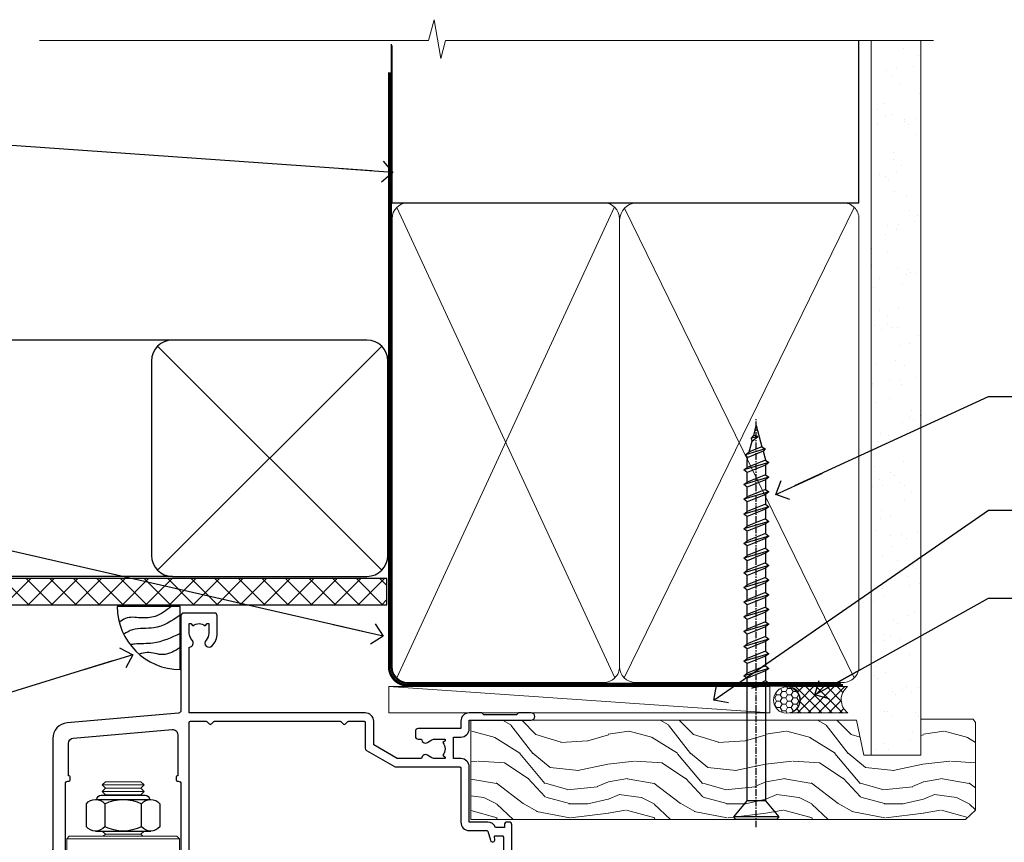
# Model space of a CAD drawing. Units: millimetres. Extents: x -33 to 416903, y -1009 to 1143.
# Drawn here: x 3109 to 3296, y 986 to 1143 of the extents above; entities that cross this region are included whole.
import ezdxf
from ezdxf import colors
from ezdxf.entities.mleader import LeaderData, LeaderLine
from ezdxf.math import Vec2, Vec3

# ---------------------------------------------------------------- set-up
doc = ezdxf.new("R2010")
doc.units = ezdxf.units.MM
doc.linetypes.add('CENTER', pattern=[2, 1.25, -0.25, 0.25, -0.25])
doc.linetypes.add('Dashed', pattern=[564.4444465637206, 282.2222232818604, -282.2222232818602])
doc.layers.add('Aluminium Systems Ltd Joinery Detail', color=7, linetype='Continuous')
doc.layers.add('Aluminium Systems Ltd Notes', color=7, linetype='Continuous')
doc.styles.get("Standard").update_dxf_attribs({"font": 'arial.ttf'})

# ---------------------------------------------------------------- blocks, each defined once
blk = doc.blocks.new('_Open90')
at = {"color": 0, "linetype": 'ByBlock', "lineweight": -2}
for p, q in [((-0.5, 0.5), (0, 0)), ((0, 0), (-2.439666651745029, 0)), ((0, 0), (-0.5, -0.5))]:
    blk.add_line(p, q, dxfattribs=at)
blk = doc.blocks.new('WS10G75Csk')
at = {"linetype": 'CENTER'}
blk.add_line((-3.552713678800501e-15, 1.5), (8.063310919100374e-14, -76.5), dxfattribs=at)
for p, q in [((-4.299999999999986, -0.5), (4.299999999999979, -0.5)), ((-1.750000000000004, -3.538971661115241), (1.749999999999996, -3.538971661115241)), ((-2.399999999999782, -25.95520833333329), (0.8749999999999964, -25.00000000000001)), ((-2.399999999999782, -28.75520833333327), (2.400000000000201, -27.35520833333327)), ((-1.750000000000259, -28.27054350069149), (1.750000000000139, -26.87054350069101)), ((-1.749999999999321, -29.23987316597536), (1.750000000000139, -27.83987316597526)), ((-1.750000000000259, -31.07054350069149), (1.750000000000139, -29.67054350069101)), ((-2.399999999999782, -31.55520833333327), (2.400000000000201, -30.15520833333326)), ((-1.74999999999935, -32.03987316597536), (1.750000000000139, -30.63987316597526)), ((-2.39999999999981, -34.35520833333325), (2.400000000000201, -32.95520833333325)), ((-1.750000000000259, -33.87054350069147), (1.750000000000139, -32.47054350069099)), ((-1.74999999999935, -34.83987316597534), (1.750000000000139, -33.43987316597524)), ((-1.750000000000089, -36.67054350069141), (1.750000000000309, -35.27054350069093)), ((-2.399999999999611, -37.15520833333319), (2.400000000000372, -35.75520833333319)), ((-1.749999999999179, -37.63987316597528), (1.750000000000309, -36.23987316597518)), ((-2.399999999999611, -39.95520833333318), (2.400000000000372, -38.55520833333317)), ((-1.750000000000089, -39.47054350069139), (1.750000000000309, -38.07054350069092)), ((-1.749999999999179, -40.43987316597526), (1.750000000000309, -39.03987316597517)), ((-1.749999999999918, -42.27054350069133), (1.75000000000048, -40.87054350069086)), ((-2.399999999999441, -42.75520833333312), (2.400000000000542, -41.35520833333311)), ((-1.74999999999898, -43.2398731659752), (1.75000000000048, -41.83987316597511)), ((-2.399999999999441, -45.55520833333311), (2.400000000000542, -44.15520833333311)), ((-1.749999999999918, -45.07054350069133), (1.75000000000048, -43.67054350069085)), ((-1.749999999999009, -46.0398731659752), (1.75000000000048, -44.6398731659751)), ((-1.749999999999918, -47.87054350069131), (1.75000000000048, -46.47054350069084)), ((-2.399999999999469, -48.3552083333331), (2.400000000000542, -46.95520833333309)), ((-1.749999999999009, -48.83987316597518), (1.75000000000048, -47.43987316597509)), ((-2.39999999999927, -51.15520833333304), (2.400000000000713, -49.75520833333303)), ((-1.749999999999748, -50.67054350069125), (1.75000000000065, -49.27054350069078)), ((-1.749999999998838, -51.63987316597512), (1.75000000000065, -50.23987316597503)), ((-1.749999999999748, -53.47054350069124), (1.75000000000065, -52.07054350069076)), ((-2.39999999999927, -53.95520833333302), (2.400000000000713, -52.55520833333301)), ((-1.749999999998838, -54.43987316597511), (1.75000000000065, -53.03987316597501)), ((-2.3999999999991, -56.75520833333294), (2.400000000000912, -55.35520833333294)), ((-1.749999999999549, -56.27054350069116), (1.750000000000849, -54.87054350069069)), ((-1.749999999998639, -57.23987316597503), (1.750000000000821, -55.83987316597494)), ((-1.749999999999577, -59.07054350069116), (1.750000000000821, -57.67054350069068)), ((-2.3999999999991, -59.55520833333294), (2.400000000000883, -58.15520833333294)), ((-1.749999999998639, -60.03987316597503), (1.750000000000821, -58.63987316597493)), ((-2.3999999999991, -62.35520833333293), (2.400000000000883, -60.95520833333292)), ((-1.749999999999577, -61.87054350069114), (1.750000000000821, -60.47054350069067)), ((-1.749999999998668, -62.83987316597501), (1.750000000000821, -61.43987316597492)), ((-1.749999999999378, -64.67054350069108), (1.750000000000991, -63.27054350069061)), ((-2.399999999998929, -65.15520833333287), (2.400000000001054, -63.75520833333286)), ((-1.749999999998469, -65.63987316597496), (1.750000000000991, -64.23987316597486)), ((-2.399999999998929, -67.95520833333285), (2.400000000001054, -66.55520833333284)), ((-1.749999999999378, -67.47054350069106), (1.750000000000991, -66.07054350069059)), ((-1.749999999998469, -68.43987316597494), (1.750000000000991, -67.03987316597484)), ((-1.313985900019194, -70.09613786069895), (1.629463898622472, -68.918757941242)), ((-1.668317768355625, -70.54180101577019), (2.077115195077166, -69.44938306810228)), ((-1.079397868451739, -70.9716323133562), (1.338553068846888, -70.00445193843652)), ((-0.2665186709056435, -72.93294294568062), (0.9009437932724573, -72.59243306029533))]:
    blk.add_line(p, q)
blk.add_lwpolyline([(-1.079397868451739, -70.9716323133562), (-1.668317768355625, -70.54180101577019), (-1.313985900019194, -70.09613786069895), (-1.749999999998497, -68.46891108675973), (-1.749999999998497, -68.43987316597473), (-2.39999999999856, -67.95520833333273), (-1.749999999998725, -67.47054350069067), (-1.749999999998668, -65.63987316597479), (-2.39999999999873, -65.15520833333281), (-1.749999999998895, -64.67054350069073), (-1.749999999998668, -62.83987316597479), (-2.39999999999873, -62.35520833333281), (-1.749999999998895, -61.87054350069074), (-1.749999999998838, -60.03987316597487), (-2.399999999998929, -59.55520833333289), (-1.749999999999094, -59.07054350069082), (-1.749999999998838, -57.23987316597488), (-2.399999999998929, -56.75520833333289), (-1.749999999999094, -56.27054350069082), (-1.749999999999009, -54.43987316597494), (-2.3999999999991, -53.95520833333296), (-1.749999999999265, -53.47054350069089), (-1.749999999999009, -51.63987316597496), (-2.3999999999991, -51.15520833333296), (-1.749999999999265, -50.6705435006909), (-1.749999999999208, -48.83987316597502), (-2.39999999999927, -48.35520833333304), (-1.749999999999435, -47.87054350069097), (-1.749999999999179, -46.03987316597503), (-2.39999999999927, -45.55520833333304), (-1.749999999999464, -45.07054350069097), (-1.749999999999378, -43.2398731659751), (-2.399999999999441, -42.75520833333312), (-1.749999999999634, -42.27054350069105), (-1.749999999999378, -40.43987316597511), (-2.399999999999441, -39.95520833333312), (-1.749999999999634, -39.47054350069105), (-1.749999999999577, -37.63987316597517), (-2.399999999999611, -37.15520833333319), (-1.749999999999805, -36.67054350069112), (-1.749999999999549, -34.83987316597518), (-2.399999999999611, -34.3552083333332), (-1.749999999999805, -33.87054350069113), (-1.749999999999748, -32.03987316597525), (-2.399999999999782, -31.55520833333327), (-1.749999999999975, -31.07054350069119), (-1.749999999999748, -29.23987316597525), (-2.399999999999782, -28.75520833333327), (-1.749999999999975, -28.2705435006912), (-1.749999999999719, -26.43987316597527), (-2.399999999999782, -25.95520833333329), (-1.749999999999975, -25.47054350069122), (-1.750000000000004, -3.538971661115241), (-4.299999999999986, -0.5), (-3.880450184411362, 0), (3.880450184411355, 0), (4.299999999999979, -0.5), (1.749999999999996, -3.538971661115241), (1.749999999999968, -26.87054350069107), (2.400000000000031, -27.35520833333332), (1.749999999999968, -27.83987316597531), (1.750000000000139, -29.67054350069101), (2.400000000000201, -30.15520833333326), (1.750000000000139, -30.63987316597525), (1.750000000000139, -32.47054350069099), (2.400000000000201, -32.95520833333325), (1.750000000000139, -33.43987316597524), (1.750000000000309, -35.27054350069094), (2.400000000000372, -35.75520833333319), (1.750000000000309, -36.23987316597518), (1.750000000000309, -38.07054350069092), (2.400000000000372, -38.55520833333317), (1.750000000000309, -39.03987316597516), (1.75000000000048, -40.87054350069086), (2.400000000000542, -41.35520833333311), (1.75000000000048, -41.83987316597511), (1.75000000000048, -43.67054350069084), (2.400000000000542, -44.15520833333309), (1.75000000000048, -44.63987316597508), (1.75000000000065, -46.47054350069079), (2.400000000000713, -46.95520833333303), (1.75000000000065, -47.43987316597503), (1.75000000000065, -49.27054350069076), (2.400000000000713, -49.75520833333302), (1.75000000000065, -50.23987316597501), (1.750000000000849, -52.07054350069072), (2.400000000000912, -52.55520833333296), (1.750000000000849, -53.03987316597495), (1.750000000000849, -54.87054350069069), (2.400000000000912, -55.35520833333294), (1.750000000000849, -55.83987316597494), (1.75000000000102, -57.67054350069064), (2.400000000001082, -58.15520833333288), (1.75000000000102, -58.63987316597488), (1.75000000000102, -60.47054350069061), (2.400000000001082, -60.95520833333286), (1.75000000000102, -61.43987316597484), (1.75000000000119, -63.27054350069055), (2.400000000001253, -63.7552083333328), (1.75000000000119, -64.2398731659748), (1.75000000000119, -66.07054350069053), (2.400000000001253, -66.55520833333279), (1.75000000000119, -67.03987316597478), (1.750000000001332, -68.46891108674984), (1.629463898622472, -68.918757941242), (2.077115195077166, -69.44938306810228), (1.338553068846888, -70.00445193843652), (0.7891405777295937, -72.05488726959922), (0.9009437932724573, -72.59243306029532), (0.4982297479540101, -73.14058126679373), (8.171241461241152e-14, -75.00000000000001)], close=True)
for points in [[(-1.749999999999975, -25.47054350069122), (0.874999999999968, -25.00000000000001), (-1.749999999999719, -26.43987316597527)], [(0.7891405777295937, -72.05488726959922), (-0.2665186709056435, -72.93294294568062), (0.4982297479540101, -73.14058126679373)]]:
    blk.add_lwpolyline(points)
blk = doc.blocks.new('Fibre Cement Sheet CC AL40 Liner')
at = {"layer": 'Aluminium Systems Ltd Joinery Detail', "lineweight": 5}
h = blk.add_hatch(dxfattribs=at)
h.set_pattern_fill('HONEY', color=0, scale=0.2211125000000359, angle=360, style=0)
h.set_pattern_definition([(0, (-467.2968173981271, -268.0209684003876), (1.053048281250171, 0.6079775633750983), [0.7020321875001139, -1.404064375000228]), (120, (-467.2968173981271, -268.0209684003876), (-1.053048155438884, 0.6079777812866397), [0.7020321875001014, -1.404064375000203]), (59.99999999999994, (-467.2968173981271, -268.0209684003876), (1.258112869470804e-07, 1.215955344661738), [-1.404064375000228, 0.7020321875001139])])
edge = h.paths.add_edge_path()
edge.add_arc((53.03313549045379, 2.930632996629356), 2.5, 180.0000000000001, 360.00000000000006, ccw=False)
edge.add_arc((53.03313549045379, 2.930632996629356), 2.5, 0, 180.0000000000001, ccw=False)
h = blk.add_hatch(dxfattribs=at)
h.set_pattern_fill('NET', color=0, scale=0.4422249999999999, angle=225, style=0)
h.set_pattern_definition([(315, (-1834.756068851379, 4373.742029692472), (-0.9928234407849511, -0.9928234407849515), []), (225, (-1834.756068851379, 4373.742029692472), (-0.9928234407849515, 0.9928234407849511), [])])
edge = h.paths.add_edge_path()
edge.add_line((64.6329394713789, 5.493939559486535), (53.89000265160212, 5.50049401839351))
edge.add_arc((53.05360412471646, 3.03563206050967), 2.602903564714436, 283.05461229937526, 431.25644836746125, ccw=False)
edge.add_line((53.64154716697112, 0.500000000001819), (64.67755503615945, 0.500000000001819))
edge.add_arc((66.58170116402243, 3.014180606629452), 3.153866927914105, 128.1626499734255, 232.8610770962096, ccw=False)
h = blk.add_hatch(dxfattribs=at)
h.set_pattern_fill('WOOD-3', color=0, scale=97.5, angle=30, style=0, pattern_type=2)
h.set_pattern_definition([(4.763599999999828, (490.9232648602861, -7171.838047056798), (-330.0000283895876, -29.9997459798375), [3.612479999999951, -357.6353699999959]), (348.6901, (494.5232648602855, -7171.538047056797), (120.0000225669286, -29.9999289648483), [4.58912999999999, -148.3814699999997]), (314.9999999999999, (499.0232648602855, -7172.438047056795), (-3.306523113702664e-14, -30.00000928346856), [3.39411, -39.03228]), (313.1523999999999, (501.4232648602861, -7174.838047056798), (420.0000850164654, -449.9999261252569), [6.579509999999999, -651.37185]), (347.0054000000001, (505.9232648602861, -7179.638047056799), (-270.0000230324819, 59.99992732735074), [4.002509999999999, -396.2474099999998]), (360, (509.8232648602866, -7180.538047056797), (29.99999999999997, -30.00000000000003), [7.5, -22.5]), (9.462299999999765, (517.3232648602866, -7180.538047056797), (-150.0000232108592, -29.99994417607295), [3.649649999999993, -178.8332099999998]), (5.710599999999713, (490.9232648602861, -7179.938047056795), (-269.9999827048756, -30.00003943998845), [3.014969999999958, -298.4813099999965]), (360, (493.9232648602861, -7179.638047056799), (29.99999999999997, -30.00000000000003), [4.5, -25.5]), (331.6992, (498.4232648602861, -7179.638047056799), (329.9998535928922, -180.0002662262795), [4.429439999999992, -438.5152499999991]), (307.8749999999999, (502.3232648602866, -7181.738047056796), (-120.0000559467582, 149.9999729816166), [6.841049999999986, -335.2115699999996]), (320.7106, (506.5232648602855, -7187.138047056799), (180.0000191874755, -149.9999889572949), [4.263809999999983, -422.1163199999984]), (353.6597999999999, (509.8232648602866, -7189.838047056798), (239.9999820781927, -30.00004736879107), [5.43324, -266.22831]), (11.88869999999988, (515.2232648602844, -7190.438047056795), (-419.9999190314803, -90.00031605746501), [5.82494999999993, -576.669689999991]), (6.709799999999706, (490.9232648602861, -7189.238047056796), (270.0000299325391, 29.99981643732056), [5.135159999999979, -508.3820999999986]), (356.6335, (496.0232648602855, -7188.638047056799), (479.999979659061, -30.00032890063538), [5.10881999999993, -505.7727899999929]), (326.3098999999999, (501.123264860285, -7188.938047056795), (-59.99998673313475, 30.00004003521583), [5.408339999999997, -102.75822]), (312.5103999999999, (505.623264860285, -7191.938047056795), (299.9997215504041, -330.0002602161362), [4.883640000000001, -483.48096]), (345.0686, (508.9232648602861, -7195.538047056797), (330.0000160477658, -89.99990861934462), [4.657259999999932, -461.0679899999934]), (360, (513.423264860286, -7196.738047056796), (29.99999999999997, -30.00000000000003), [3.6, -26.4]), (12.99459999999981, (517.0232648602855, -7196.738047056796), (270.0000230324819, 59.99992732735004), [4.002509999999988, -396.2474099999986]), (360, (500.2232648602844, -7166.738047056796), (29.99999999999997, -30.00000000000003), [0, -30]), (136.8475999999999, (504.4232648602861, -7171.238047056796), (449.9999261252561, -420.0000850164664), [6.579509999999987, -651.3718499999991]), (153.4348999999999, (499.623264860285, -7196.738047056796), (-29.99997473822719, 30.00003928189145), [2.683289999999965, -64.3987499999989]), (171.8698999999998, (497.2232648602844, -7195.538047056797), (-179.9999932938336, 29.99998067446644), [4.242629999999988, -207.8893799999995]), (203.1985999999998, (493.0232648602855, -7194.938047056795), (-149.9999919200123, -60.00003975794547), [2.28473999999997, -226.188449999997]), (333.4349, (504.4232648602861, -7171.238047056796), (29.9999747382272, -30.00003928189145), [3.354089999999999, -63.72794999999999]), (353.2901999999999, (507.4232648602861, -7172.738047056796), (-270.0000299325392, 29.99981643732125), [5.135160000000001, -508.3821000000002]), (10.12469999999981, (512.5232648602855, -7173.338047056798), (509.9999636894718, 90.00025765850859), [8.532869999999988, -844.7548799999987]), (10.30479999999971, (490.9232648602861, -7168.538047056797), (180.0000288254371, 29.99984626607953), [3.354089999999962, -332.0560799999968]), (344.4759, (494.2232648602844, -7167.938047056795), (-330.0000307388759, 89.99993332816857), [5.604449999999995, -554.8417799999994]), (317.1211, (499.623264860285, -7169.438047056795), (-390.0000237882238, 359.9999925974296), [5.731499999999942, -567.4176899999926]), (325.3047999999999, (503.8232648602866, -7173.338047056798), (299.9998277696255, -210.000258287834), [4.743419999999994, -469.5982199999992]), (350.5377, (507.7232648602844, -7176.038047056797), (150.0000232108592, -29.99994417607323), [5.474489999999984, -177.0083999999995]), (6.581899999999838, (513.123264860285, -7176.938047056795), (-510.0000431378999, -59.99960101098861), [7.851749999999976, -777.3233999999969]), (8.130099999999889, (490.9232648602861, -7176.038047056797), (-179.9999932938336, -29.99998067446629), [4.242629999999979, -207.8893799999992]), (348.6901, (495.123264860285, -7175.438047056795), (120.0000225669286, -29.9999289648483), [4.58912999999999, -148.3814699999997]), (317.4895999999999, (499.623264860285, -7176.338047056798), (-330.0002602161357, 299.9997215504046), [4.88364, -483.4809599999999]), (314.9999999999999, (503.2232648602844, -7179.638047056799), (-3.306523113702664e-14, -30.00000928346856), [5.51544, -36.91098]), (342.646, (507.123264860285, -7183.538047056797), (-390.0000605729049, 119.999835067774), [5.02892999999992, -497.8627199999924]), (3.366499999999665, (511.9232648602861, -7185.038047056797), (-479.999979659061, -30.00032890063396), [5.108819999999973, -505.7727899999978]), (17.10269999999988, (517.0232648602855, -7184.738047056796), (300.0000519287099, 89.99986480290859), [4.080449999999997, -403.9636799999997]), (8.746199999999785, (490.9232648602861, -7183.538047056797), (209.9999800906905, 30.00012591172568), [3.945869999999951, -390.6425099999937]), (345.0686, (494.8232648602866, -7182.938047056795), (330.0000160477658, -89.99990861934462), [4.657259999999932, -461.0679899999934]), (327.9946, (499.3232648602866, -7184.138047056799), (-149.9999683436264, 90.000033161331), [5.66039999999999, -277.3590599999995]), (310.1009, (504.123264860285, -7187.138047056799), (-329.9999417935546, 390.0000578863894), [7.451849999999999, -737.7326999999999]), (344.0546, (508.9232648602861, -7192.838047056798), (-120.0000037995646, 29.99999667889151), [4.368060000000001, -214.03524]), (6.008999999999793, (513.123264860285, -7194.038047056797), (299.9999925271812, 29.99997952445504), [5.731499999999953, -567.4176899999941]), (23.19859999999977, (518.8232648602866, -7193.438047056795), (149.9999919200123, 60.00003975794549), [2.284739999999997, -226.1884499999996]), (9.462299999999765, (490.9232648602861, -7192.538047056797), (-150.0000232108592, -29.99994417607295), [3.649649999999993, -178.8332099999998]), (349.9919999999998, (494.5232648602855, -7191.938047056795), (329.9999866372434, -60.00010416469986), [5.178809999999964, -512.7014999999955]), (322.5946, (499.623264860285, -7192.838047056798), (389.9997739494009, -300.000298578452), [6.42026999999999, -635.6077499999994]), (330.9453999999999, (504.7232648602844, -7166.738047056796), (210.0000115370904, -120.0000008159787), [3.08868, -305.78022]), (349.2156999999999, (507.4232648602861, -7168.238047056796), (-479.999985110828, 90.00001649037998), [6.413279999999975, -634.9134899999973]), (7.124999999999709, (513.7232648602844, -7169.438047056795), (-210.0000113953586, -29.99994845681877), [7.256039999999998, -234.6117])])
h.paths.add_polyline_path([(88.9841052209913, -18.01406915316875), (87.1047672501536, -19.78105676352061), (-7.092708733004031, -19.78103584622113), (-7.092735075063331, -0.8999895100805588), (66.36221465788276, -0.9000104273800389), (67.73221146590822, -7.57313517435432), (78.60938899838402, -7.57313517435432), (78.60938899838402, -0.6999980563778081), (88.5467637512138, -0.6999980563778081), (88.98410522098948, -1.327233581852852)])
at = {"layer": 'Aluminium Systems Ltd Joinery Detail', "color": 0, "lineweight": 5}
blk.add_line((-22.73037865382719, 5.50049401839351), (49.8341654989618, 0.500000000001819), dxfattribs=at)
for points in [[(-22.73037865382719, 5.50049401839351), (49.83416549895361, 5.50049401839351), (49.8341654989618, 0.500000000001819), (-22.73037865383128, 0.500000000001819)], [(88.5467637512138, -0.6999980563778081), (78.60938899838402, -0.6999980563778081), (78.60938899838402, -7.57313517435432), (67.73221146590822, -7.57313517435432), (66.36221465788282, -0.8999999687312084), (-7.092735075063274, -0.8999999687312084), (-7.092708733004031, -19.78105676352061), (87.1047672501536, -19.78105676352061), (88.9841052209913, -18.01406915316875), (88.98410522098948, -1.327233581852852)]]:
    blk.add_lwpolyline(points, close=True, dxfattribs=at)
blk.add_lwpolyline([(53.6161965475244, 5.505638252509016), (64.6329394713789, 5.493939559486535, 0.4915106188759529), (64.67755503615945, 0.500000000001819), (53.64154716697112, 0.500000000001819, 0.8101017670941715)], format="xyb", close=True, dxfattribs=at)
at = {"layer": 'Aluminium Systems Ltd Joinery Detail', "color": 0, "lineweight": 5, "ltscale": 0.12}
blk.add_circle((53.03313549045379, 2.930632996629356), 2.5, dxfattribs=at)
at = {"layer": 'Aluminium Systems Ltd Joinery Detail', "color": 0, "rotation": 180}
blk.add_blockref('WS10G75Csk', (47.25640906386724, -19.78452526860747, -1.000000000000011), dxfattribs=at)
blk = doc.blocks.new('90mm Framing Head CC')
at = {"layer": 'Aluminium Systems Ltd Joinery Detail'}
h = blk.add_hatch(dxfattribs=at)
h.set_pattern_fill('AR-SAND', color=0, scale=0.15)
h.set_pattern_definition([(37.50000000000001, (61.66049999999956, 88.74500000000046), (-0.2400046943976069, 7.341198559940135), [0, -5.791200000000001, 0, -6.476999999999999, 0, -6.191249999999999]), (7.499999999999991, (61.66049999999956, 88.74500000000046), (6.74284924707004, 10.75237650852531), [0, -3.124199999999989, 0, -5.219699999999978, 0, -2.000249999999989]), (327.5, (56.97419999999948, 88.74500000000046), (11.86488555362187, 0.02155777017818536), [0, -1.905, 0, -6.858, 0, -8.9535]), (317.5, (56.97419999999948, 88.74500000000046), (11.45334678708446, 3.343939848858243), [0, -0.9524999999999999, 0, -4.495799999999999, 0, -5.1435])])
h.paths.add_polyline_path([(180.6136284965058, 88.77083214757897), (171.1136391138482, 88.77083214757897), (171.1136391138488, -47.32775725855242), (180.6136284965063, -47.32775725855242)])
at = {"layer": 'Aluminium Systems Ltd Joinery Detail', "color": 0}
for p, q in [((168.8134264280377, 57.89869373908152), (168.8134264280376, 88.77083214757897)), ((79.90872482396975, 57.89869373908152), (168.8134264280374, 57.89869373908152))]:
    blk.add_line(p, q, dxfattribs=at)
at = {"layer": 'Aluminium Systems Ltd Joinery Detail', "color": 0, "linetype": 'Dashed'}
blk.add_line((79.90702482397342, 57.89869373908152), (79.9070248239733, 87.85823313036201), dxfattribs=at)
at = {"layer": 'Aluminium Systems Ltd Joinery Detail', "color": 0, "lineweight": 5}
for p, q in [((80.79699455334861, -32.57602347560749), (122.244289406273, 57.10360253296733)), ((80.79699455334861, 57.00872400970513), (122.3435558966332, -32.5760234756093)), ((124.1251953553808, -32.57602347560749), (167.9234566986624, 57.00872400970741)), ((124.156780866489, 56.83465201547335), (167.9234566986624, -32.57602347560749))]:
    blk.add_line(p, q, dxfattribs=at)
at = {"layer": 'Aluminium Systems Ltd Joinery Detail', "color": 0, "linetype": 'Continuous', "lineweight": 5, "ltscale": 0.12}
blk.add_lwpolyline([(182.9879480272294, 88.77083214757897), (90.07936763175945, 88.77083214757897), (89.17565722327396, 85.33692842854236), (87.90906395990584, 92.75495333630408), (86.87170076539456, 88.77083214757897), (12.7762905931898, 88.77083214757897)], dxfattribs=at)
at = {"layer": 'Aluminium Systems Ltd Joinery Detail', "color": 0, "linetype": 'Dashed', "lineweight": 5, "ltscale": 0.01, "const_width": 0.25, "elevation": 0.25}
blk.add_lwpolyline([(79.76741611105064, 88.09570524321919), (79.76838801660631, -30.42770456154437, 0.4175702237706115), (82.91930208207407, -33.61188268707599), (165.3356062361571, -33.6039375219865, 0.8591327104487766), (165.4728671864981, -33.94403179512517, 0.00905533045714731)], format="xyb", dxfattribs=at)
at = {"layer": 'Aluminium Systems Ltd Joinery Detail', "color": 0, "lineweight": 5, "elevation": 1.000000000000014}
blk.add_lwpolyline([(171.1136391138482, 88.77083214757897), (171.1136391138488, -47.32775725855242), (180.6136284965063, -47.32775725855242), (180.6136284965058, 88.77083214757897)], dxfattribs=at)
at = {"layer": 'Aluminium Systems Ltd Joinery Detail', "color": 0, "linetype": 'CENTER', "lineweight": 5, "ltscale": 3, "const_width": 0.5, "elevation": 0.5}
blk.add_lwpolyline([(79.36830193081079, 82.75883188046976), (79.36883064616336, -30.42744648484802, 0.4209157528546889), (82.93271877258235, -33.99656746675862), (165.7748797079018, -33.99656746675862)], format="xyb", dxfattribs=at)
at = {"layer": 'Aluminium Systems Ltd Joinery Detail', "color": 0, "lineweight": 5}
blk.add_lwpolyline([(79.90702482397336, -28.31915385572245), (79.90702482397336, 54.86014701894567, -0.4142135623730941), (82.9455715441083, 57.89869373908152), (120.1949789058728, 57.89869373908152, -0.4142135623730958), (123.2335256260087, 54.86014701894567), (123.2335256260087, -28.31915385572245), (123.2335256260082, -30.42744648484802, -0.4142135623730958), (120.1949789058728, -33.46599320498387), (82.9455715441083, -33.46599320498387, -0.4142135623730941), (79.9070248239729, -30.42744648484802)], format="xyb", close=True, dxfattribs=at)
for points in [[(168.8134264280378, -28.5274391957231), (168.8134264280377, 54.86014701894703, 0.4142135623732923), (165.774879707902, 57.89869373908152), (126.2737723461404, 57.89869373908152, 0.3681854241386793), (123.2352256260055, 54.65186167894592), (123.2352256260055, -28.5274391957231)], [(168.8134264280378, 52.7518543898201), (168.8134264280378, -30.42744648484802, -0.4142135623730958), (165.7748797079024, -33.46599320498387), (126.2737723461409, -33.46599320498387, -0.4142135623730941), (123.2352256260055, -30.42744648484802), (123.2352256260055, 52.75185438982101)]]:
    blk.add_lwpolyline(points, format="xyb", dxfattribs=at)
blk = doc.blocks.new('Soffit Bead')
blk.add_lwpolyline([(0, -12), (0, 0), (-12, 0)])
blk.add_arc((0, 0), 12, 180, 270)
for points in [[(-1.752698155406733, 0), (-4.78175930300813, -1.867685612462083), (-7.585037737533639, -2.147847434211144), (-10.43144267686557, -2.255602179229754), (-11.62420584279062, -2.979570191222592)], [(0, -1.652435061540018), (-5.062087062184901, -4.065879061410669), (-9.094494902331007, -4.432244850941061), (-10.78713414310914, -5.257160543347709)], [(0, -5.124270169751981), (-5.234596452447477, -6.975253312190034), (-8.727912448022835, -7.14766081833659), (-9.478141574732035, -7.359676099484204), (-9.482641030421746, -7.363169878957706)], [(0, -7.807371565577341), (-3.297747559812706, -9.160306996407598), (-6.295307219849292, -8.773753832134389), (-7.847452039123027, -9.078408257708361)]]:
    blk.add_spline(points, degree=3)
blk = doc.blocks.new('Fibre Cement Sheet CC Soffit Head AL40')
h = blk.add_hatch()
h.set_pattern_fill('ANSI37', color=256)
h.set_pattern_definition([(45, (39.43405128628044, 25.63320310082781), (-2.245064030267288, 2.245064030267288), []), (135, (39.43405128628044, 25.63320310082781), (-2.245064030267288, -2.245064030267288), [])])
h.paths.add_polyline_path([(78.93576475289112, 36.34351663529378), (-35.06895603216074, 36.34351663529378), (-35.06895603216074, 31.34351663529378), (78.93576475289112, 31.34351663529378)])
for p, q in [((38.11057824617941, 81.74784101960904), (-35.06895603216074, 81.74784101960904)), ((35.28215112143323, 37.91941389486237), (77.9390053709256, 80.57626814435571)), ((77.9390053709256, 37.91941389486237), (35.28215112143323, 80.57626814435571)), ((38.11057824617941, 36.74784101960904), (-35.06895603216074, 36.74784101960904))]:
    blk.add_line(p, q)
blk.add_lwpolyline([(34.11057824617941, 40.74784101960904, 0.414213562373095), (38.11057824617941, 36.74784101960904), (75.11057824617941, 36.74784101960904, 0.414213562373095), (79.11057824617941, 40.74784101960904), (79.11057824617941, 77.74784101960904, 0.414213562373095), (75.11057824617941, 81.74784101960904), (38.11057824617941, 81.74784101960904, 0.414213562373095), (34.11057824617941, 77.74784101960904)], format="xyb", close=True)
blk.add_lwpolyline([(-35.06895603216074, 31.34351663529378), (78.93576475289112, 31.34351663529378), (78.93576475289112, 36.34351663529378), (-35.06895603216076, 36.34351663529378)])
at = {"layer": 'Aluminium Systems Ltd Joinery Detail', "color": 0}
blk.add_blockref('Soffit Bead', (39.5991399595076, 31.00034279019019), dxfattribs=at)
blk = doc.blocks.new('NZ212')
at = {"color": 8}
for p, q in [((-3.500000000000561, 5.193747284970243), (-3.500000000000504, 0.8062527150308938)), ((3.499999999999496, 0.8062527150308938), (3.499999999999439, 5.193747284970243))]:
    blk.add_line(p, q, dxfattribs=at)
blk.add_lwpolyline([(3.499999999999325, 0.806252715030837, -0.2303579185802505), (-3.500000000000391, 0.8062527150308938, -0.4607158371604556), (-7.000000000000504, 0.8062527150299843), (-7.000000000000448, 5.193747284970527, -0.4607158371605248), (-3.500000000000391, 5.1937472849703, -0.2303579185802505), (3.499999999999496, 5.1937472849703, -0.460715837160475), (6.999999999999432, 5.193747284970243), (6.999999999999488, 0.8062527150307233, -0.4607158371604521)], format="xyb", close=True, dxfattribs=at)
for points in [[(-5.249999999999993, 6.000000000001137), (5.25, 6.000000000001137)], [(-5.249999999999993, 0), (5.25, 0)]]:
    blk.add_lwpolyline(points, dxfattribs=at)
blk.add_lwpolyline([(-4.999999999999993, 6.000000000001137, -0.4142135623730951), (-4.199999999999982, 6.800000000001091), (4.199999999999989, 6.800000000001091, -0.414213562373095), (5, 6.00000000000108)], format="xyb", dxfattribs=at)
blk = doc.blocks.new('A912-22247')
for points in [[(85.41521455515142, 32.69999995162697), (81.89999992308988, 32.6999999516264), (81.89999992308988, 43.1999999516264, 0.4142135623730827), (80.29999992308997, 44.79999995162643), (78.89999992308942, 44.79999995162643), (78.89999992308942, 48.89999995162628), (80.29999992308997, 48.89999995162628, 0.4142135623730827), (81.89999992308988, 50.4999999516263), (81.89999992308988, 52.09999995162638), (93.69999992309052, 52.09999995162644, 0.9999999999999999), (93.69999992309052, 53.4999999516263), (91.29999992309043, 53.4999999516263), (90.89999992309033, 53.09999995162632), (84.69999992309097, 53.09999995162627), (84.29999992308952, 53.4999999516263), (81.89999992308942, 53.4999999516263, 0.414213562373095), (80.29999992308952, 51.89999995162628), (80.29999992308952, 50.4999999516263), (72.14999992308988, 50.4999999516263, 0.4142135623730951), (71.64999992308988, 49.9999999516263), (71.64999992308988, 48.99999995162653, 0.4142135623729998), (72.14999992308988, 48.49999995162653), (72.8042686317661, 48.49999995162869, 0.6408239254458331), (74.16037866182462, 47.97641504596748, -0.1952598447289741), (75.44999992309143, 48.49999995162869), (77.29999992309133, 48.49999995162869), (77.29999992309133, 48.20233426930616), (76.86718214286186, 47.83915702954862, -0.3639702342660909), (76.86718214286186, 45.46084287370893), (77.29999992309133, 45.0976656339514), (77.29999992309133, 44.79999995162887), (75.44999992309097, 44.79999995162887, -0.1952598447289398), (74.16037866182462, 45.32358485728917, 0.6408239254469575), (72.80426863176656, 44.79999995162631), (68.20333202276863, 44.79999995162654), (63.69999992309006, 47.39999995162622), (63.69999992309006, 51.89999995162633, 0.414213562373095), (62.09999992309015, 53.49999995162636), (28.59999992309015, 53.49999995162647), (28.59999992309015, 66.00426866030227, 0.6408239254462864), (29.12358482875136, 67.36037869036045, -0.1952598447289741), (28.59999992309015, 68.64999995162742), (28.59999992309015, 70.49999995162733), (28.89766560541268, 70.49999995162733), (29.26084284517022, 70.06718217139786, -0.3639702342660909), (31.63915700100991, 70.06718217139786), (32.00233424076744, 70.49999995162733), (32.29999992308997, 70.49999995162733), (32.29999992308997, 68.64999995162697, -0.1952598447289398), (31.77641501742967, 67.36037869036045, 0.9999999999997623), (32.92358482875018, 66.24503057251019, 0.195259844728797), (33.89999992309033, 68.64999995162742), (33.89999992309033, 71.99999995162653, 0.4142135623730951), (33.39999992309033, 72.49999995162653), (27.49999992309024, 72.49999995162653, 0.4142135623730951), (26.99999992309024, 71.99999995162653), (26.99999992309024, 53.95816553863524, -0.3888787318529864), (26.54357779446408, 53.46006818958936), (5.338532694847189, 51.60486713381669, 0.3888787318529882), (2.599999923090152, 48.61628303954148), (2.599999923090152, 27.80717962859847, -0.1316524975874045), (2.198076134443298, 26.30717962859841), (0.4019237117370977, 23.19615237433333, 0.1316524975873991), (-7.6909756785426e-08, 21.69615237433339), (-7.6909756785426e-08, 17.99999995162653, 0.4142135623730951), (0.4999999230902432, 17.49999995162653), (4.499999923090243, 17.49999995162653, 0.4142135623730951), (4.999999923090243, 17.99999995162653), (4.999999923090243, 39.99999995162653, -0.4142135623730951), (5.499999923090243, 40.49999995162653), (5.699999923090516, 40.49999995162653, 0.4142135623728119), (5.899999923090334, 40.69999995162652), (5.899999923090334, 41.29999995162654, 0.4142135623728119), (5.699999923090516, 41.49999995162653), (5.599999923090152, 41.49999995162653), (5.599999923090152, 47.69995186552472, -0.3888787318529937), (6.512844180342498, 48.69614656361647), (25.31284418034268, 50.34093343790408, -0.4400105308918353), (26.39999992309033, 49.34473873981232), (26.39999992309033, 41.49999995162653), (26.29999992308997, 41.49999995162653, 0.4142135623728119), (26.09999992309015, 41.29999995162654), (26.09999992309015, 40.69999995162652, 0.4142135623728119), (26.29999992308997, 40.49999995162653), (26.49999992309024, 40.49999995162653, -0.414213562373095), (26.99999992309024, 39.99999995162653), (26.99999992309024, 17.99999995162653, 0.4142135623730951), (27.49999992309024, 17.49999995162653), (29.12264965390007, 17.49999995162653, 0.2679491924312208), (29.29585473465734, 17.59999995162649), (29.87320500384733, 18.59999995162632, 0.5773502691899743), (29.69999992309052, 18.8999999516265), (28.39999992309033, 18.8999999516265), (28.39999992309033, 22.49999995162653), (39.09999992309015, 22.49999995162653), (39.09999992309015, 18.8999999516265), (37.79999992308997, 18.8999999516265, 0.5773502691899743), (37.62679484233315, 18.59999995162632), (38.20414511152315, 17.59999995162649, 0.2679491924312208), (38.37735019228042, 17.49999995162653), (41.39999992309033, 17.49999995162653, 0.414213562373095), (41.59999992309015, 17.69999995162652), (41.59999992309015, 20.89999995162656, 0.414213562373095), (41.39999992309033, 21.09999995162655), (40.49999992309024, 21.09999995162655), (40.49999992309024, 25.49999995162653), (68.49999992309024, 25.49999995162653), (68.49999992309024, 21.09999995162649), (67.59999992309015, 21.09999995162649, 0.414213562373095), (67.39999992309033, 20.8999999516265), (67.39999992309033, 17.69999995162646, 0.414213562373095), (67.59999992309015, 17.49999995162647), (70.62264965390007, 17.49999995162647, 0.2679491924312208), (70.79585473465734, 17.59999995162649), (71.37320500384733, 18.59999995162632, 0.5773502691899743), (71.19999992309052, 18.8999999516265), (69.89999992309033, 18.8999999516265), (69.89999992309033, 22.49999995162653), (80.59999992309015, 22.49999995162653), (80.59999992309015, 18.8999999516265), (79.29999992308997, 18.8999999516265, 0.5773502691899743), (79.12679484233315, 18.59999995162632), (79.70414511152315, 17.59999995162649, 0.2679491924312208), (79.87735019228042, 17.49999995162653), (88.39999992309033, 17.49999995162653), (88.39999992309033, 7.499999951626528), (86.49999992309024, 7.499999951626528, 0.4142135623730951), (85.99999992309024, 6.999999951626528), (85.99999992309024, 5.749999951626869, 0.9999999999999999), (86.99999992309024, 5.749999951626869), (86.99999992309024, 6.499999951626528), (88.49999992309024, 6.499999951626528), (88.49999992309024, 5.749999951626869, 0.2982166266986705), (88.79999992309043, 5.291742382131353), (88.79999992309043, 2.20825752112227, 0.2982166266987168), (88.49999992308979, 1.749999951626641), (88.49999992308979, 0.9999999516265277), (86.99999992309024, 0.9999999516265277), (86.99999992309024, 1.749999951626641, 0.9999999999999999), (85.99999992309024, 1.749999951626641), (85.99999992309024, 0.4999999516265277, 0.4142135623730951), (86.49999992309024, -4.837347233888067e-08), (89.49999992309024, -4.837347233888067e-08, 0.4142135623730951), (89.99999992309024, 0.4999999516265277), (89.99999992309024, 32.19999995162771, 0.4142135623731465), (89.49999992309024, 32.69999995162771), (89.09999992309015, 32.69999995162765, 0.4142135623730951), (88.59999992309015, 32.19999995162765), (88.59999992309015, 31.69999995162646), (86.89845425257165, 31.69999995162646, 0.3056146845808055)], [(31.93431449814067, 51.84142130786564), (32.38786788873398, 51.38786791727233, 0.4142135623730951), (32.81213195744607, 51.38786791727233), (33.26568534803938, 51.84142130786564, -0.1989123673796568), (33.40710670427669, 51.89999995162833), (57.29289314190327, 51.89999995162844, -0.1989123673796664), (57.43431449814058, 51.84142130786574), (57.88786788873398, 51.38786791727233, 0.4142135623730951), (58.31213195744607, 51.38786791727233), (58.76568534803938, 51.84142130786564, -0.198912367379658), (58.90710670427669, 51.89999995162833), (61.89999992309002, 51.89999995162833, -0.414213562373095), (62.09999992309002, 51.69999995162833), (62.09999992309002, 46.76491465552306, 0.2679491924310173), (62.34999992308957, 46.33190195363096), (67.65858791109548, 43.2669872497363, 0.1316524975874959), (67.90858791109548, 43.1999999516284), (80.09999992308983, 43.19999995162834, -0.4142135623730936), (80.29999992308984, 42.99999995162834), (80.29999992308984, 32.69999995162839, 0.414213562373095), (81.89999992308975, 31.09999995162837), (85.26174915755593, 31.09999995162826, -0.3394542588634322), (85.45493432281373, 30.95176376064872), (85.9153333012602, 29.23353138133211, 0.9999999999999999), (86.78466654492075, 29.46646852192452), (86.68237221926228, 29.84823614260793, -0.4931454260312953), (86.8755573845201, 30.09999995162843), (88.19999992309064, 30.09999995162843, -0.414213562373095), (88.39999992309066, 29.89999995162842), (88.39999992309066, 19.29999995162843, -0.414213562373095), (88.19999992309064, 19.09999995162843), (86.76837770754764, 19.09999995162843, -0.4931454260313046), (86.57519254228984, 19.35176376064893), (86.78466654492075, 20.13353138133231, 0.9999999999999999), (85.9153333012602, 20.3664685219245), (85.61570383827262, 19.24823614260802, -0.3394542588635193), (85.42251867301479, 19.09999995162843), (82.39999992308992, 19.09999995162843, -0.414213562373095), (82.19999992308993, 19.29999995162843), (82.19999992308993, 22.4999999516284, 0.4142135623730956), (80.59999992309002, 24.09999995162843), (70.29999992309001, 24.09999995162843, -0.414213562373095), (70.09999992309002, 24.29999995162843), (70.09999992309002, 25.4999999516284, 0.414213562373095), (68.49999992309012, 27.09999995162843), (40.49999992309011, 27.09999995162843, 0.414213562373095), (38.8999999230902, 25.49999995162841), (38.8999999230902, 24.29999995162843, -0.414213562373095), (38.6999999230902, 24.09999995162843), (28.79999992309001, 24.09999995162843, -0.414213562373095), (28.59999992309002, 24.29999995162843), (28.59999992309002, 51.69999995162844, -0.4142135623731052), (28.79999992309003, 51.89999995162844), (31.79289314190336, 51.89999995162833, -0.198912367379649)]]:
    blk.add_lwpolyline(points, format="xyb", close=True)
blk = doc.blocks.new('AL40 Bifold Window Head')
at = {"layer": 'Aluminium Systems Ltd Joinery Detail'}
blk.add_line((-144.4037174771447, -12.50002291565306), (-144.4037174771429, -42.23406112565954), dxfattribs=at)
at = {"layer": 'Aluminium Systems Ltd Joinery Detail', "lineweight": 5}
for p, q in [((-127.000744473853, -12.52497252841931), (-135.000744473853, -12.52497252841931)), ((-127.000744473853, -13.77497252842659), (-135.000744473853, -13.77497252842659)), ((-127.6257444738549, -13.14997252842659), (-134.3757444738512, -13.14997252842659)), ((-127.6257444738567, -14.39997252842659), (-134.375744473853, -14.39997252842659)), ((-127.6257444738567, -21.89997252845569), (-134.375744473853, -21.89997252845569)), ((-120.2507444738549, -22.79997315756555), (-141.7507444738549, -22.79997315756555))]:
    blk.add_line(p, q, dxfattribs=at)
for points in [[(-134.4757451029909, -14.49997315756627), (-134.375744473853, -14.39997252842659), (-135.000744473853, -13.77497252842659), (-134.3757444738512, -13.14997252842659), (-135.000744473853, -12.52497252841931), (-134.375744473853, -11.89997252841931), (-127.6257444738567, -11.89997252841931), (-127.0007444738549, -12.52497252841931), (-127.6257444738567, -13.14997252842659), (-127.0007444738549, -13.77497252842659), (-127.6257444738567, -14.39997252842659), (-127.525743844717, -14.49997315756627)], [(-134.9757438447377, -21.29997315756555), (-134.375744473853, -21.89997252845569), (-134.7757451029665, -22.29997315756555)], [(-127.2257438447432, -22.29997315756555), (-127.6257444738567, -21.89997252845569), (-127.0257451029702, -21.29997315756555)]]:
    blk.add_lwpolyline(points, dxfattribs=at)
blk.add_lwpolyline([(-120.2507444738549, -22.79997315756555), (-120.7507444738549, -22.29997315756555), (-141.2507444738549, -22.29997315756555), (-141.7507444738549, -22.79997315756555), (-141.7507444738549, -40.79997315756555), (-141.2507444738549, -41.29997315756555), (-120.7507444738549, -41.29997315756555), (-120.2507444738549, -40.79997315756555)], close=True, dxfattribs=at)
at = {"layer": 'Aluminium Systems Ltd Joinery Detail'}
blk.add_blockref('A912-22247', (-146.9999665952573, -52.30000161470616), dxfattribs=at)
at = {"layer": 'Aluminium Systems Ltd Joinery Detail', "lineweight": 5, "extrusion": (0, 0, -1), "xscale": -1, "zscale": -1}
blk.add_blockref('NZ212', (131.000744473853, -21.29997315756555), dxfattribs=at)
blk = doc.blocks.new('Fibre Cement Sheet CC Soffit Head Text AL40')
at = {"layer": 'Aluminium Systems Ltd Notes', "color": 3, "lineweight": 5, "ltscale": 0.12}
ml = blk.add_multileader_mtext('Standard', dxfattribs=at)
ml.set_content('BUILDING WRAP', color=3)
ml.set_leader_properties(color=8)
ml.set_arrow_properties(name='OPEN90')
ml.build(insert=Vec2(0, 0))
ml.multileader.update_dxf_attribs({"text_left_attachment_type": 2, "text_right_attachment_type": 2})
ctx = ml.context
ctx.base_point, ctx.plane_origin = Vec3(-135.3369662736905, 88.81561386244994), Vec3(33.31891038061167, 48.29875799868569)
ctx.left_attachment, ctx.right_attachment, ctx.text_align_type = 2, 2, 2
notes = []
notes.append((ctx, [(0, (1, 1, 0), (-80.98823447462019, 88.81561386244994), (-1, 0), 6.291433026901132, [(0, [(40.89458370215016, 80.21162235685188)], 0, [])])]))
ctx.mtext.insert, ctx.mtext.width, ctx.mtext.alignment, ctx.mtext.line_spacing_style, ctx.mtext.flow_direction = Vec3(-89.27966750152132, 91.48228052911509), 46.35746150935847, 3, 2, 5
ml = blk.add_multileader_mtext('Standard', dxfattribs=at)
ml.set_content('FLEXI FLASHING TAPE', color=3)
ml.set_leader_properties(color=8)
ml.set_arrow_properties(name='OPEN90')
ml.build(insert=Vec2(0, 0))
ml.multileader.update_dxf_attribs({"text_left_attachment_type": 2, "text_right_attachment_type": 2})
ctx = ml.context
ctx.base_point, ctx.plane_origin = Vec3(-118.4174574060234, 19.36983027179213), Vec3(-27.37123240583423, -89.97596158091801)
ctx.left_attachment, ctx.right_attachment, ctx.text_align_type = 2, 2, 2
notes.append((ctx, [(0, (1, 1, 0), (-80.98823447462019, 19.36983027179213), (-1, 0), 6.291433026901132, [(0, [(39.06836258617477, -8.129912945429169)], 0, [])])]))
ctx.mtext.insert, ctx.mtext.width, ctx.mtext.alignment, ctx.mtext.line_spacing_style, ctx.mtext.flow_direction = Vec3(-89.27966750152154, 28.70316360512516), 41.67696359775891, 3, 2, 5
ml = blk.add_multileader_mtext('Standard', dxfattribs=at)
ml.set_content('SOFFIT LINING', color=3)
ml.set_leader_properties(color=8)
ml.set_arrow_properties(name='OPEN90')
ml.build(insert=Vec2(0, 0))
ml.multileader.update_dxf_attribs({"text_left_attachment_type": 2, "text_right_attachment_type": 2})
ctx = ml.context
ctx.base_point, ctx.plane_origin = Vec3(-130.7285078835131, -16.35049684972), Vec3(-31.54779345579709, -94.20801777704037)
ctx.left_attachment, ctx.right_attachment, ctx.text_align_type = 2, 2, 2
notes.append((ctx, [(0, (1, 1, 0), (-81.26009901517341, -16.35049684972), (-1, 0), 6.019568486347907, [(0, [(-62.83543482834466, -3.271597434779324)], 0, [])])]))
ctx.mtext.insert, ctx.mtext.width, ctx.mtext.alignment, ctx.mtext.line_spacing_style, ctx.mtext.flow_direction = Vec3(-89.27966750152132, -13.68383018305394), 41.67696359775891, 3, 2, 5
ml = blk.add_multileader_mtext('Standard', dxfattribs=at)
ml.set_content('HEAD FINISHING BEAD', color=3)
ml.set_leader_properties(color=8)
ml.set_arrow_properties(name='OPEN90')
ml.build(insert=Vec2(0, 0))
ml.multileader.update_dxf_attribs({"text_left_attachment_type": 2, "text_right_attachment_type": 2})
ctx = ml.context
ctx.base_point, ctx.plane_origin = Vec3(-118.7230508575923, -33.94577883119564), Vec3(-31.18372549747937, -111.803299758516)
ctx.left_attachment, ctx.right_attachment, ctx.text_align_type = 2, 2, 2
notes.append((ctx, [(0, (1, 1, 0), (-80.89603105685569, -33.94577883119564), (-1, 0), 6.383636444665626, [(0, [(-8.622837980150734, -11.63453330240918)], 0, [])])]))
ctx.mtext.insert, ctx.mtext.width, ctx.mtext.alignment, ctx.mtext.line_spacing_style, ctx.mtext.flow_direction = Vec3(-89.27966750152154, -24.6124454978617), 41.67696359775891, 3, 2, 5
for ctx, leaders in notes:
    for number, flags, end, landing, length, lines in leaders:
        leader = LeaderData()
        leader.index, (leader.has_last_leader_line, leader.has_dogleg_vector, leader.attachment_direction) = number, flags
        leader.last_leader_point, leader.dogleg_vector, leader.dogleg_length = Vec3(end), Vec3(landing), length
        for number, points, colour, breaks in lines:
            line = LeaderLine()
            line.index, line.vertices, line.color, line.breaks = number, Vec3.list(points), colors.encode_raw_color(colour), breaks
            leader.lines.append(line)
        ctx.leaders.append(leader)
blk = doc.blocks.new('Liner Head Text AL40')
at = {"layer": 'Aluminium Systems Ltd Notes', "color": 3, "lineweight": 5, "ltscale": 0.12}
ml = blk.add_multileader_mtext('Standard', dxfattribs=at)
ml.set_content('FIXINGS 150 FROM CORNERS AND 450 CENTRES', color=3)
ml.set_leader_properties(color=8)
ml.set_arrow_properties(name='OPEN90')
ml.build(insert=Vec2(0, 0))
ml.multileader.update_dxf_attribs({"text_left_attachment_type": 2, "text_right_attachment_type": 2})
ctx = ml.context
ctx.base_point, ctx.plane_origin = Vec3(14.19518965898476, 72.99658405795572, -1.000000000000014), Vec3(-210.3718602345575, -58.0415211225004, -1.000000000000014)
ctx.left_attachment, ctx.right_attachment = 2, 2
notes = []
notes.append((ctx, [(0, (1, 1, 0), (9.730354156774865, 72.99658405795572, -1.000000000000014), (1, 0), 4.464835502209894, [(0, [(-30.7742712718582, 54.38472543850003, -1.000000000000014)], 0, [])])]))
ctx.mtext.insert, ctx.mtext.width, ctx.mtext.line_spacing_style, ctx.mtext.flow_direction = Vec3(16.19518965898487, 82.3299173912892, -1.000000000000014), 55.16606061165112, 2, 5
ml = blk.add_multileader_mtext('Standard', dxfattribs=at)
ml.set_content('TEMPORARY FLAT PACKERS REMOVED FROM HEAD AFTER FIXING', color=3)
ml.set_leader_properties(color=8)
ml.set_arrow_properties(name='OPEN90')
ml.build(insert=Vec2(0, 0))
ml.multileader.update_dxf_attribs({"text_left_attachment_type": 2, "text_right_attachment_type": 2})
ctx = ml.context
ctx.base_point, ctx.plane_origin = Vec3(14.19518965898476, 51.35635006022221, -1.000000000000014), Vec3(-133.2863188025362, 168.9020168785873, -1.000000000000014)
ctx.left_attachment, ctx.right_attachment = 2, 2
notes.append((ctx, [(0, (1, 1, 0), (9.730354156774865, 51.35635006022221, -1.000000000000014), (1, 0), 4.464835502209894, [(0, [(-42.57162787507013, 15.21955316024923, -1.000000000000014)], 0, [])])]))
ctx.mtext.insert, ctx.mtext.width, ctx.mtext.defined_height, ctx.mtext.line_spacing_style, ctx.mtext.flow_direction = Vec3(16.19518965898476, 60.68968339355554, -1.000000000000014), 101.6537517503709, 9.448686068864237, 2, 5
ml = blk.add_multileader_mtext('Standard', dxfattribs=at)
ml.set_content('WATER RESISTANT\\PAIRSEAL ON PEF ROD', color=3)
ml.set_leader_properties(color=8)
ml.set_arrow_properties(name='OPEN90')
ml.build(insert=Vec2(0, 0))
ml.multileader.update_dxf_attribs({"text_left_attachment_type": 2, "text_right_attachment_type": 2})
ctx = ml.context
ctx.base_point, ctx.plane_origin = Vec3(14.19518965898476, 34.64665442085879, -1.000000000000014), Vec3(-144.9782377858878, 3.254790904285983, -1.000000000000014)
ctx.left_attachment, ctx.right_attachment = 2, 2
notes.append((ctx, [(0, (1, 1, 0), (9.730354156774865, 34.64665442085879, -1.000000000000014), (1, 0), 4.464835502209894, [(0, [(-23.3218422455252, 16.19505848051904, -1.000000000000014)], 0, [])])]))
ctx.mtext.insert, ctx.mtext.width, ctx.mtext.line_spacing_style, ctx.mtext.flow_direction = Vec3(16.19518965898465, 40.64665442085879, -1.000000000000014), 79.86544210516695, 2, 5
for ctx, leaders in notes:
    for number, flags, end, landing, length, lines in leaders:
        leader = LeaderData()
        leader.index, (leader.has_last_leader_line, leader.has_dogleg_vector, leader.attachment_direction) = number, flags
        leader.last_leader_point, leader.dogleg_vector, leader.dogleg_length = Vec3(end), Vec3(landing), length
        for number, points, colour, breaks in lines:
            line = LeaderLine()
            line.index, line.vertices, line.color, line.breaks = number, Vec3.list(points), colors.encode_raw_color(colour), breaks
            leader.lines.append(line)
        ctx.leaders.append(leader)

msp = doc.modelspace()

# ---------------------------------------------------------------- block references
at = {"layer": 'Aluminium Systems Ltd Joinery Detail', "color": 0, "linetype": 'Dashed'}
msp.add_blockref('90mm Framing Head CC', (3100.000030175971, 1049.999977675354), dxfattribs=at)
at = {"layer": 'Aluminium Systems Ltd Joinery Detail'}
for name, p in [('Fibre Cement Sheet CC Soffit Head AL40', (3100, 1000)), ('Fibre Cement Sheet CC AL40 Liner', (3202.004269674093, 1010.245355591152, 1.000000000000014)), ('AL40 Bifold Window Head', (3259.711427220432, 1009.545366574104))]:
    msp.add_blockref(name, p, dxfattribs=at)
at = {"layer": 'Aluminium Systems Ltd Notes'}
msp.add_blockref('Fibre Cement Sheet CC Soffit Head Text AL40', (3139.159480151113, 1033.464365258231), dxfattribs=at)
at = {"layer": 'Aluminium Systems Ltd Notes', "linetype": 'Dashed'}
msp.add_blockref('Liner Head Text AL40', (3283.75967158974, 997.9688078022882, 1), dxfattribs=at)

doc.saveas('drawing.dxf')
